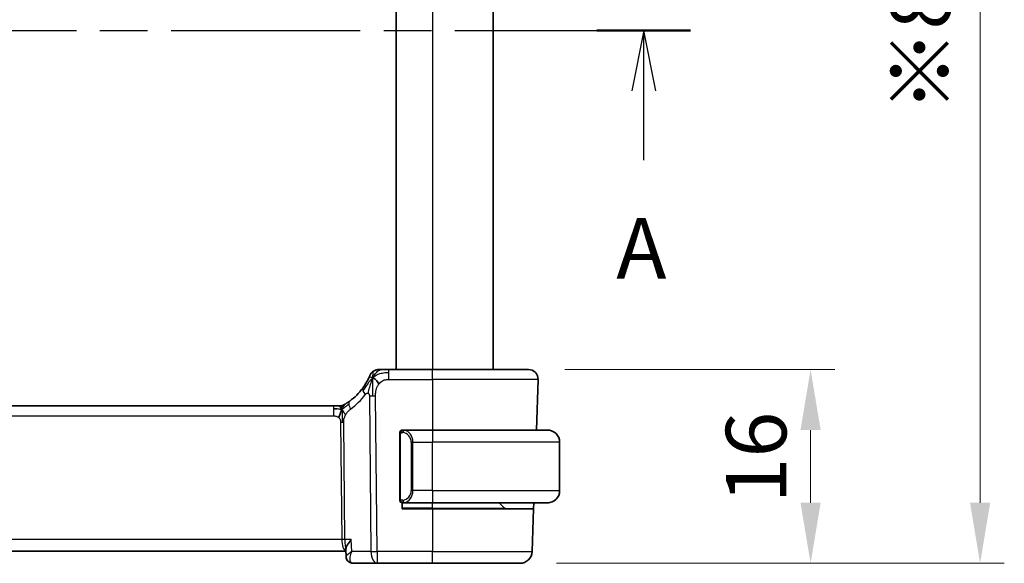
# Model space of a CAD drawing. Units: millimetres. Extents: x 29 to 3393, y 16 to 578.
# Drawn here: x 1196 to 1277, y 354 to 399 of the extents above; entities that cross this region are included whole.
import ezdxf

# ---------------------------------------------------------------- set-up
doc = ezdxf.new("R2010")
doc.units = ezdxf.units.MM
doc.header["$LTSCALE"] = 2
doc.linetypes.add('CHAIN', pattern=[0.3543, 0.2362, -0.0295, 0.0591, -0.0295])
doc.layers.get('Defpoints').update_dxf_attribs({"lineweight": 25})
for name, color, linetype, lineweight in [('Dimension (ISO)', 7, 'Continuous', 18), ('Section Line (ISO)', 7, 'CHAIN', 25), ('Visible (ISO)', 7, 'Continuous', 35), ('Visible Narrow (ISO)', 7, 'Continuous', 25)]:
    doc.layers.add(name, color=color, linetype=linetype, lineweight=lineweight)
doc.styles.add('Note Text (TK)', font='MS PGothic.ttf')
doc.dimstyles.new('Default - Method 1b (TK)', dxfattribs={"dimscale": 2, "dimtxt": 2.5, "dimasz": 2.5, "dimexe": 1, "dimexo": 1.5, "dimgap": 1, "dimtad": 1, "dimtoh": 1, "dimrnd": 1e-08, "dimdsep": 46, "dimtxsty": 'Note Text (TK)', "dimcen": 0.09, "dimdle": 5, "dimclrd": 100, "dimclre": 100, "dimclrt": 7, "dimadec": 1, "dimazin": 1, "dimtfac": 1, "dimtmove": 0, "dimatfit": 3, "dimfxl": 1, "dimtolj": 1, "dimlwd": -1, "dimlwe": -1, "dimarcsym": 0})

# ---------------------------------------------------------------- blocks, each defined once
blk = doc.blocks.new('2dTransSection0')
at = {"layer": 'Section Line (ISO)', "linetype": 'CHAIN', "ltscale": 16.550505}
blk.add_line((161.214, 199.105), (229.58, 199.105), dxfattribs=at)
at = {"layer": 'Section Line (ISO)', "linetype": 'Continuous', "lineweight": 50}
blk.add_line((225.717, 199.105), (229.58, 199.105), dxfattribs=at)
at = {"layer": 'Section Line (ISO)', "linetype": 'Continuous'}
for p, q in [((227.649, 199.105), (227.149, 196.605)), ((227.649, 196.605), (227.649, 199.105)), ((228.149, 196.605), (227.649, 199.105)), ((227.649, 193.745), (227.649, 196.605))]:
    blk.add_line(p, q, dxfattribs=at)
at = {"layer": 'Section Line (ISO)', "insert": (226.512, 188.076), "char_height": 2.5, "attachment_point": 7, "style": 'Note Text (TK)'}
blk.add_mtext('A', dxfattribs=at)
blk = doc.blocks.new('*D24')
at = {"layer": 'Defpoints', "color": 0}
for p in [(1237.772, 370.211), (1237.076, 354.211), (1261.076, 354.211)]:
    blk.add_point(p, dxfattribs=at)
at = {"layer": 'Dimension (ISO)', "color": 100}
for p, q in [((1240.772, 370.211), (1263.076, 370.211)), ((1261.076, 365.211), (1261.076, 359.211)), ((1240.076, 354.211), (1263.076, 354.211))]:
    blk.add_line(p, q, dxfattribs=at)
for points in [[(1260.242, 365.211), (1261.909, 365.211), (1261.076, 370.211)], [(1260.242, 359.211), (1261.909, 359.211), (1261.076, 354.211)]]:
    blk.add_solid(points, dxfattribs=at)
at = {"layer": 'Dimension (ISO)', "color": 7, "insert": (1256.576, 359.157), "char_height": 5, "attachment_point": 4, "rotation": 90, "style": 'Note Text (TK)'}
blk.add_mtext('\\A1;16', dxfattribs=at)
blk = doc.blocks.new('*D25')
at = {"layer": 'Defpoints', "color": 0}
for p in [(1237.076, 442.211), (1275.076, 442.211), (1237.076, 354.211)]:
    blk.add_point(p, dxfattribs=at)
at = {"layer": 'Dimension (ISO)', "color": 100}
for p, q in [((1240.076, 442.211), (1277.076, 442.211)), ((1275.076, 359.211), (1275.076, 437.211)), ((1240.076, 354.211), (1277.076, 354.211))]:
    blk.add_line(p, q, dxfattribs=at)
for points in [[(1274.242, 437.211), (1275.909, 437.211), (1275.076, 442.211)], [(1274.242, 359.211), (1275.909, 359.211), (1275.076, 354.211)]]:
    blk.add_solid(points, dxfattribs=at)
at = {"layer": 'Dimension (ISO)', "color": 7, "insert": (1270.15, 391.449), "char_height": 5, "attachment_point": 4, "rotation": 90, "style": 'Note Text (TK)'}
blk.add_mtext('\\A1;※88', dxfattribs=at)

msp = doc.modelspace()

# ---------------------------------------------------------------- linework, layer by layer
at = {"layer": 'Visible (ISO)'}
for p, q in [((1226.8501, 426.2106), (1226.8501, 370.2106)), ((1234.8501, 426.2106), (1234.8501, 370.2106)), ((1229.8501, 370.2106), (1226.2524, 370.2106)), ((1229.8501, 370.2106), (1237.7717, 370.2106)), ((1238.5712, 369.3827), (1238.4255, 365.2106)), ((1221.6732, 367.2106), (1143.0271, 367.2106)), ((1221.6732, 367.2106), (1222.0267, 367.2106)), ((1222.0267, 367.2106), (1222.1731, 367.2106)), ((1229.8501, 365.2106), (1227.4442, 365.2106)), ((1229.8501, 365.2106), (1239.3501, 365.2106)), ((1227.1501, 364.8364), (1227.1501, 359.5848)), ((1240.3501, 360.2106), (1240.3501, 364.2106)), ((1227.3501, 358.7106), (1227.3501, 359.2106)), ((1229.8501, 358.7106), (1227.3501, 358.7106)), ((1227.4466, 359.2106), (1229.8501, 359.2106)), ((1239.3501, 359.2106), (1229.8501, 359.2106)), ((1229.8501, 358.7106), (1238.1985, 358.7106)), ((1235.7916, 358.7692), (1235.3501, 359.2106)), ((1238.1985, 358.7106), (1238.0751, 355.1757)), ((1238.216, 359.2106), (1238.1985, 358.7106)), ((1142.0361, 355.2106), (1222.6953, 355.2106)), ((1222.7137, 354.7573), (1222.6902, 355.3353)), ((1223.2654, 354.2106), (1225.2724, 354.2106)), ((1225.2724, 354.2106), (1229.8501, 354.2106)), ((1237.0757, 354.2106), (1229.8501, 354.2106))]:
    msp.add_line(p, q, dxfattribs=at)
for centre, radius, start, end in [((1225.4133, 369.4106), 0.8, 123.699959, 157.399918), ((1225.4133, 369.4106), 0.8, 90, 123.699959), ((1237.7717, 369.4106), 0.8, 358, 90), ((1220.0587, 371.6395), 5, 306.253953, 323.549197), ((1222.1731, 368.0106), 0.8, 270, 285.11401), ((1222.1731, 368.0106), 0.8, 285.11401, 300.22802), ((1227.3501, 365.0106), 0.2, 135, 180), ((1227.3501, 365.0106), 0.2, 90, 135), ((1239.3501, 364.2106), 1, 0, 90), ((1239.3501, 360.2106), 1, 270, 0), ((1227.3501, 359.4106), 0.2, 180, 225), ((1227.3501, 359.4106), 0.2, 225, 270), ((1235.933, 358.9106), 0.2, 225, 270), ((1237.0757, 355.2106), 1, 270, 358)]:
    msp.add_arc(centre, radius, start, end, dxfattribs=at)
for points, knots in [([(1225.6312, 370.2106), (1225.5974, 370.2106), (1225.5668, 370.2106), (1225.5403, 370.2106), (1225.5139, 370.2106), (1225.4916, 370.2106), (1225.4738, 370.2106), (1225.4561, 370.2106), (1225.4429, 370.2106), (1225.4336, 370.2106), (1225.4242, 370.2106), (1225.4188, 370.2106), (1225.4161, 370.2106), (1225.4142, 370.2106), (1225.4136, 370.2106), (1225.4134, 370.2106), (1225.4133, 370.2106), (1225.4133, 370.2106), (1225.4133, 370.2106)], [0.5, 0.5, 0.5, 0.5, 0.5999767, 0.5999767, 0.5999767, 0.69988625, 0.69988625, 0.69988625, 0.79982005, 0.79982005, 0.79982005, 0.89986972, 0.89986972, 0.89986972, 0.96793465, 0.96793465, 0.96793465, 1, 1, 1, 1]), ([(1226.2524, 370.2106), (1226.2117, 370.2106), (1226.1702, 370.2106), (1226.1273, 370.2106), (1226.0845, 370.2106), (1226.0402, 370.2106), (1225.9963, 370.2106), (1225.9525, 370.2106), (1225.909, 370.2106), (1225.8662, 370.2106), (1225.8234, 370.2106), (1225.7812, 370.2106), (1225.7416, 370.2106), (1225.702, 370.2106), (1225.6649, 370.2106), (1225.6312, 370.2106)], [0, 0, 0, 0, 0.10000021, 0.10000021, 0.10000021, 0.20000067, 0.20000067, 0.20000067, 0.300001, 0.300001, 0.300001, 0.40000083, 0.40000083, 0.40000083, 0.5, 0.5, 0.5, 0.5]), ([(1224.5296, 369.401), (1224.5065, 369.3549), (1224.4807, 369.3052), (1224.4528, 369.2539), (1224.4252, 369.203), (1224.3955, 369.1505), (1224.3648, 369.0984), (1224.3342, 369.0465), (1224.3026, 368.9951), (1224.2708, 368.9454), (1224.2391, 368.8959), (1224.2073, 368.8481), (1224.1758, 368.8025), (1224.1439, 368.7562), (1224.1123, 368.7119), (1224.0805, 368.6689)], [0.5, 0.5, 0.5, 0.5, 0.60070975, 0.60070975, 0.60070975, 0.700585, 0.700585, 0.700585, 0.80015103, 0.80015103, 0.80015103, 0.89932821, 0.89932821, 0.89932821, 1, 1, 1, 1]), ([(1224.6747, 369.718), (1224.6747, 369.718), (1224.6747, 369.7179), (1224.6729, 369.7136), (1224.6711, 369.7093), (1224.6675, 369.7008), (1224.6614, 369.6865), (1224.6553, 369.6721), (1224.6467, 369.6518), (1224.635, 369.6253), (1224.6233, 369.5987), (1224.6086, 369.566), (1224.591, 369.5282), (1224.5842, 369.5136), (1224.577, 369.4982), (1224.5693, 369.4822), (1224.557, 369.4565), (1224.5437, 369.4293), (1224.5296, 369.401)], [0, 0, 0, 0, 0.09991202, 0.09991202, 0.09991202, 0.19981841, 0.19981841, 0.19981841, 0.299726, 0.299726, 0.299726, 0.39964162, 0.39964162, 0.39964162, 0.43816998, 0.43816998, 0.43816998, 0.5, 0.5, 0.5, 0.5]), ([(1223.0155, 367.6075), (1222.998, 367.5947), (1222.9795, 367.5813), (1222.958, 367.566), (1222.9365, 367.5507), (1222.912, 367.5335), (1222.8883, 367.5173), (1222.8647, 367.501), (1222.842, 367.4857), (1222.8192, 367.4707), (1222.7958, 367.4552), (1222.7724, 367.4399), (1222.7496, 367.4254), (1222.7281, 367.4117), (1222.708, 367.3991), (1222.69, 367.3879)], [0, 0, 0, 0, 0.10004935, 0.10004935, 0.10004935, 0.20016839, 0.20016839, 0.20016839, 0.3001468, 0.3001468, 0.3001468, 0.40288586, 0.40288586, 0.40288586, 0.5, 0.5, 0.5, 0.5]), ([(1222.69, 367.3879), (1222.6716, 367.3765), (1222.6562, 367.3671), (1222.6424, 367.3588), (1222.6286, 367.3505), (1222.6164, 367.3432), (1222.607, 367.3376), (1222.5975, 367.3321), (1222.5909, 367.3281), (1222.5862, 367.3254), (1222.5816, 367.3227), (1222.579, 367.3212), (1222.5775, 367.3203), (1222.5761, 367.3195), (1222.576, 367.3194), (1222.5759, 367.3194)], [0.5, 0.5, 0.5, 0.5, 0.59969341, 0.59969341, 0.59969341, 0.7001848, 0.7001848, 0.7001848, 0.8005944, 0.8005944, 0.8005944, 0.90017066, 0.90017066, 0.90017066, 1, 1, 1, 1]), ([(1227.4175, 365.2106), (1227.4113, 365.2106), (1227.4045, 365.2106), (1227.3978, 365.2106), (1227.3916, 365.2106), (1227.3854, 365.2106), (1227.38, 365.2106), (1227.3746, 365.2106), (1227.37, 365.2106), (1227.3662, 365.2106), (1227.3619, 365.2106), (1227.3585, 365.2106), (1227.3558, 365.2106), (1227.3516, 365.2106), (1227.3507, 365.2106), (1227.3501, 365.2106)], [0.25827312, 0.25827312, 0.25827312, 0.25827312, 0.39314391, 0.39314391, 0.39314391, 0.51690147, 0.51690147, 0.51690147, 0.64201572, 0.64201572, 0.64201572, 0.78266988, 0.78266988, 0.78266988, 1, 1, 1, 1]), ([(1227.4442, 365.2106), (1227.4427, 365.2106), (1227.4407, 365.2106), (1227.4383, 365.2106), (1227.4329, 365.2106), (1227.4257, 365.2106), (1227.4175, 365.2106)], [0.00000016, 0.00000016, 0.00000016, 0.00000016, 0.07789573, 0.07789573, 0.07789573, 0.25827312, 0.25827312, 0.25827312, 0.25827312]), ([(1239.483, 365.2017), (1239.4789, 365.2023), (1239.4655, 365.2041), (1239.4484, 365.2058), (1239.4376, 365.2068), (1239.4254, 365.2078), (1239.4132, 365.2086), (1239.4006, 365.2094), (1239.3879, 365.21), (1239.3773, 365.2102), (1239.3772, 365.2102), (1239.3772, 365.2102), (1239.3772, 365.2102)], [0, 0, 0, 0, 0.32158277, 0.32158277, 0.32158277, 0.52551233, 0.52551233, 0.52551233, 0.73736223, 0.73736223, 0.73736223, 0.73790818, 0.73790818, 0.73790818, 0.73790818]), ([(1227.1501, 365.0106), (1227.1501, 365.0106), (1227.1501, 365.0106), (1227.1501, 365.01), (1227.1501, 365.0094), (1227.1501, 365.0082), (1227.1501, 365.0062), (1227.1501, 365.0041), (1227.1501, 365.0013), (1227.1501, 364.9976), (1227.1501, 364.9938), (1227.1501, 364.9891), (1227.1501, 364.9837), (1227.1501, 364.978), (1227.1501, 364.9716), (1227.1501, 364.9647)], [0, 0, 0, 0, 0.10026775, 0.10026775, 0.10026775, 0.19847065, 0.19847065, 0.19847065, 0.29651622, 0.29651622, 0.29651622, 0.39628078, 0.39628078, 0.39628078, 0.5, 0.5, 0.5, 0.5]), ([(1227.1501, 364.9647), (1227.1501, 364.9528), (1227.1501, 364.9389), (1227.1501, 364.9241), (1227.1501, 364.9097), (1227.1501, 364.8946), (1227.1501, 364.8795), (1227.1501, 364.8777), (1227.1501, 364.8759), (1227.1501, 364.8741), (1227.1501, 364.8611), (1227.1501, 364.8483), (1227.1501, 364.8364)], [0.5, 0.5, 0.5, 0.5, 0.6699894, 0.6699894, 0.6699894, 0.83656608, 0.83656608, 0.83656608, 0.85622576, 0.85622576, 0.85622576, 1, 1, 1, 1]), ([(1227.1501, 359.5848), (1227.1501, 359.5791), (1227.1501, 359.5732), (1227.1501, 359.5672), (1227.1501, 359.5612), (1227.1501, 359.555), (1227.1501, 359.5486), (1227.1501, 359.5423), (1227.1501, 359.5358), (1227.1501, 359.5292), (1227.1501, 359.5227), (1227.1501, 359.5161), (1227.1501, 359.5096), (1227.1501, 359.5031), (1227.1501, 359.4967), (1227.1501, 359.4906), (1227.1501, 359.4844), (1227.1501, 359.4785), (1227.1501, 359.473), (1227.1501, 359.4672), (1227.1501, 359.4619), (1227.1501, 359.4569)], [0, 0, 0, 0, 0.07187067, 0.07187067, 0.07187067, 0.14250295, 0.14250295, 0.14250295, 0.21256871, 0.21256871, 0.21256871, 0.28268769, 0.28268769, 0.28268769, 0.35348445, 0.35348445, 0.35348445, 0.42564648, 0.42564648, 0.42564648, 0.5, 0.5, 0.5, 0.5]), ([(1227.1501, 359.4569), (1227.1501, 359.451), (1227.1501, 359.4456), (1227.1501, 359.4406), (1227.1501, 359.4357), (1227.1501, 359.4314), (1227.1501, 359.4277), (1227.1501, 359.424), (1227.1501, 359.4209), (1227.1501, 359.4185), (1227.1501, 359.4161), (1227.1501, 359.4144), (1227.1501, 359.4132), (1227.1501, 359.4129), (1227.1501, 359.4127), (1227.1501, 359.4125), (1227.1501, 359.4117), (1227.1501, 359.4112), (1227.1501, 359.4109), (1227.1501, 359.4106), (1227.1501, 359.4106), (1227.1501, 359.4106)], [0.5, 0.5, 0.5, 0.5, 0.58502424, 0.58502424, 0.58502424, 0.66947181, 0.66947181, 0.66947181, 0.75324782, 0.75324782, 0.75324782, 0.83626522, 0.83626522, 0.83626522, 0.85443497, 0.85443497, 0.85443497, 0.91835525, 0.91835525, 0.91835525, 1, 1, 1, 1]), ([(1227.3501, 359.2106), (1227.3506, 359.2106), (1227.3512, 359.2106), (1227.3544, 359.2106), (1227.3564, 359.2106), (1227.3591, 359.2106), (1227.3624, 359.2106), (1227.3653, 359.2106), (1227.3686, 359.2106), (1227.3726, 359.2106), (1227.3764, 359.2106), (1227.3808, 359.2106), (1227.3856, 359.2106), (1227.3904, 359.2106), (1227.3957, 359.2106), (1227.401, 359.2106), (1227.4067, 359.2106), (1227.4123, 359.2106), (1227.4175, 359.2106)], [0, 0, 0, 0, 0.19035453, 0.19035453, 0.19035453, 0.31386322, 0.31386322, 0.31386322, 0.42140608, 0.42140608, 0.42140608, 0.52396797, 0.52396797, 0.52396797, 0.62813475, 0.62813475, 0.62813475, 0.74172688, 0.74172688, 0.74172688, 0.74172688]), ([(1227.4175, 359.2106), (1227.4229, 359.2106), (1227.4279, 359.2106), (1227.4322, 359.2106), (1227.4373, 359.2106), (1227.4415, 359.2106), (1227.4442, 359.2106)], [0.74172688, 0.74172688, 0.74172688, 0.74172688, 0.86054632, 0.86054632, 0.86054632, 1, 1, 1, 1]), ([(1239.3501, 359.2106), (1239.3514, 359.2106), (1239.3536, 359.2106), (1239.3565, 359.2106), (1239.3626, 359.2107), (1239.3717, 359.2108), (1239.3824, 359.2111), (1239.3904, 359.2114), (1239.3992, 359.2118), (1239.4081, 359.2123), (1239.4166, 359.2128), (1239.4252, 359.2134), (1239.4334, 359.2141), (1239.4424, 359.2148), (1239.4509, 359.2157), (1239.4583, 359.2165), (1239.4706, 359.2178), (1239.4797, 359.219), (1239.483, 359.2195)], [0.00000014, 0.00000014, 0.00000014, 0.00000014, 0.09424462, 0.09424462, 0.09424462, 0.29608497, 0.29608497, 0.29608497, 0.44613462, 0.44613462, 0.44613462, 0.58843853, 0.58843853, 0.58843853, 0.74422937, 0.74422937, 0.74422937, 1, 1, 1, 1]), ([(1223.1408, 356.1757), (1223.1399, 356.1746), (1223.139, 356.1735), (1223.003, 356.0037), (1222.8897, 355.8409), (1222.7701, 355.6239), (1222.7376, 355.5526), (1222.6981, 355.4307), (1222.6884, 355.3786), (1222.6902, 355.3353)], [-0.00046561, -0.00046561, -0.00046561, -0.00046561, 0, 0, 0.0700399, 0.0700399, 0.10663063, 0.10663063, 0.13877217, 0.13877217, 0.13877217, 0.13877217]), ([(1222.9075, 354.3524), (1222.8581, 354.3965), (1222.8153, 354.4498), (1222.7513, 354.5653), (1222.7293, 354.6291), (1222.7164, 354.7123), (1222.7145, 354.7327), (1222.7137, 354.7527)], [0, 0, 0, 0, 0.020500314, 0.020500314, 0.040809857, 0.040809857, 0.047372244, 0.047372244, 0.047372244, 0.047372244]), ([(1222.9027, 354.3494), (1222.8562, 354.39), (1222.8162, 354.4393), (1222.7559, 354.5468), (1222.7347, 354.606), (1222.7184, 354.6922), (1222.7152, 354.7194), (1222.714, 354.7462)], [0.000025403, 0.000025403, 0.000025403, 0.000025403, 0.019268956, 0.019268956, 0.038203179, 0.038203179, 0.046832164, 0.046832164, 0.046832164, 0.046832164]), ([(1223.2654, 354.2106), (1223.2076, 354.2106), (1223.1488, 354.2206), (1223.0382, 354.2579), (1222.9853, 354.286), (1222.9266, 354.3293), (1222.9144, 354.3392), (1222.9027, 354.3494)], [0, 0, 0, 0, 0.018037029, 0.018037029, 0.036266364, 0.036266364, 0.04127837, 0.04127837, 0.04127837, 0.04127837])]:
    msp.add_open_spline(points, degree=3, knots=knots, dxfattribs=at)
for points in [[(1224.9148, 369.5323), (1224.8827, 369.468), (1224.8531, 369.4022), (1224.8234, 369.3263)], [(1224.9148, 369.5323), (1224.9548, 369.5165), (1225.0374, 369.4723), (1225.1797, 369.3554), (1225.3258, 369.1437), (1225.4166, 369.012)], [(1221.9721, 366.9536), (1221.8893, 366.9618), (1221.7888, 366.9663), (1221.6732, 366.9663)], [(1222.3669, 366.9338), (1222.3438, 366.8862), (1222.2992, 366.7879), (1222.223, 366.5644), (1222.1435, 366.3523), (1222.0962, 366.2433)], [(1222.7136, 354.7527), (1222.7136, 354.7527), (1222.7136, 354.7527), (1222.7136, 354.7526)]]:
    msp.add_open_spline(points, degree=3, dxfattribs=at)
at = {"layer": 'Visible Narrow (ISO)'}
for p, q in [((1229.8501, 426.2106), (1229.8501, 370.2106)), ((1226.2524, 369.9663), (1226.2524, 370.2106)), ((1229.8501, 369.3827), (1229.8501, 370.2106)), ((1226.2524, 369.3827), (1226.2524, 369.9663)), ((1226.2524, 369.3827), (1229.8501, 369.3827)), ((1238.5712, 369.3827), (1229.8501, 369.3827)), ((1229.8501, 369.3827), (1229.8501, 365.2106)), ((1224.6338, 368.0335), (1224.7582, 355.1757)), ((1225.2724, 355.1757), (1225.148, 368.0335)), ((1221.6732, 367.2106), (1221.6732, 366.9663)), ((1221.6732, 366.9663), (1221.6732, 366.3827)), ((1143.0271, 366.3827), (1221.6732, 366.3827)), ((1222.2539, 365.8453), (1222.3475, 356.1757)), ((1222.6046, 356.1757), (1222.511, 365.8453)), ((1229.8501, 365.2106), (1229.8501, 364.2106)), ((1227.1501, 364.8364), (1227.1654, 364.8364)), ((1227.1654, 364.8364), (1227.2087, 364.8364)), ((1227.2087, 359.5848), (1227.2087, 364.8364)), ((1228.233, 364.2106), (1228.0916, 364.2106)), ((1228.0916, 364.2106), (1228.0916, 360.2106)), ((1228.233, 360.2106), (1228.233, 364.2106)), ((1228.233, 364.2106), (1229.8501, 364.2106)), ((1229.8501, 360.2106), (1229.8501, 364.2106)), ((1240.3501, 364.2106), (1229.8501, 364.2106)), ((1227.1654, 359.5848), (1227.1501, 359.5848)), ((1227.2087, 359.5848), (1227.1654, 359.5848)), ((1227.9884, 359.8176), (1227.9884, 359.8176)), ((1228.0185, 359.5296), (1228.0185, 359.5292)), ((1228.233, 360.2106), (1228.0916, 360.2106)), ((1229.8501, 360.2106), (1228.233, 360.2106)), ((1229.8501, 360.2106), (1229.8501, 359.2106)), ((1229.8501, 360.2106), (1240.3501, 360.2106)), ((1229.8501, 358.7692), (1227.3501, 358.7692)), ((1229.8501, 358.7692), (1229.8501, 359.2106)), ((1229.8501, 358.7692), (1229.8501, 358.7106)), ((1229.8501, 358.7692), (1235.7916, 358.7692)), ((1229.8501, 358.7106), (1229.8501, 355.1757)), ((1222.3475, 356.1757), (1142.3528, 356.1757)), ((1222.4074, 355.6931), (1222.4072, 355.6931)), ((1223.1408, 356.1757), (1222.6046, 356.1757)), ((1223.1814, 355.1757), (1223.1408, 356.1757)), ((1222.7455, 354.8303), (1222.7454, 354.8306)), ((1224.7582, 355.1757), (1223.1814, 355.1757)), ((1225.2724, 355.1757), (1225.2724, 354.2106)), ((1229.8501, 355.1757), (1225.2724, 355.1757)), ((1229.8501, 354.2106), (1229.8501, 355.1757)), ((1229.8501, 355.1757), (1238.0751, 355.1757))]:
    msp.add_line(p, q, dxfattribs=at)
for centre, radius, start, end in [((1219.6473, 371.6116), 5.8, 306.253953, 323.549197), ((1227.2916, 364.2106), 0.8, 0, 82.364618), ((1227.2916, 360.2106), 0.8, 277.635382, 0)]:
    msp.add_arc(centre, radius, start, end, dxfattribs=at)
for centre, major_axis, ratio, start_param, end_param in [((1224.724, 368.1936), (-0.6435, 0.4753), 0.3627278, 0, 0.5835302), ((1224.724, 368.1936), (-0.6435, 0.4753), 0.3627278, 0.5835302, 1.1670605), ((1223.4886, 366.9624), (-0.4731, 0.6451), 0.4528574, 0, 0.6456214), ((1225.148, 368.0684), (-1, -0.0097), 0.0348979, 1.0303767, 1.3004178), ((1225.148, 368.0684), (-1, -0.0097), 0.0348979, 1.3004178, 1.5704588), ((1223.4886, 366.9624), (0.4731, -0.6451), 0.4528574, 3.7872141, 4.4328355), ((1222.2539, 365.8278), (-0.5, -0.0048), 0.0348979, 4.4420104, 4.7120514), ((1222.2539, 365.8278), (-0.5, -0.0048), 0.0348979, 4.1719694, 4.4420104), ((1227.5393, 365.0035), (0.0266, 0.1982), 0.7039511, 0.1881819, 0.9265346), ((1227.433, 364.2106), (0, 1), 0.8, 4.712389, 6.1499228), ((1227.5393, 365.0035), (-0.0266, -0.1982), 0.7039511, 4.0681273, 4.8064799), ((1227.433, 360.2106), (0, 1), 0.8, 3.2748552, 4.712389), ((1227.5393, 359.4177), (0.0266, -0.1982), 0.7039511, 4.618298, 5.3566507), ((1227.5393, 359.4177), (0.0266, -0.1982), 0.7039511, 5.3566507, 6.0950034), ((1222.3475, 356.1582), (-0.5, -0.0048), 0.0348979, 4.1719694, 4.7120514), ((1222.7627, 356.2106), (0, -1), 0.4154759, 4.7472956, 6.1187859), ((1222.7627, 356.2106), (0, 1), 0.1582281, 1.6057029, 2.6699837), ((1225.2724, 355.2106), (1, 0.0097), 0.0348979, 4.1719694, 4.7120514), ((1225.2724, 355.2106), (0, -1), 0.5144958, 4.7472956, 6.2831853), ((1223.2325, 354.725), (-0.3286, -0.3769), 0.9367626, 5.95424, 6.2794598), ((1223.2325, 354.725), (-0.3286, -0.3769), 0.9367626, 6.2828282, 6.9055182), ((1223.2654, 354.7106), (0, -0.5), 0.9650455, 5.7811276, 5.809581), ((1223.2465, 355.2295), (0.0224, -1.0189), 0.3894742, 6.0366646, 6.2745867)]:
    msp.add_ellipse(centre, major_axis=major_axis, ratio=ratio, start_param=start_param, end_param=end_param, dxfattribs=at)
for points in [[(1224.9148, 369.5323), (1224.9633, 369.6295), (1225.0649, 369.8015), (1225.3036, 370.0733), (1225.5222, 370.2106), (1225.6312, 370.2106)], [(1224.9148, 369.5323), (1224.9184, 369.5803), (1224.9258, 369.6693), (1224.9384, 369.7974), (1224.9538, 369.9295), (1224.9682, 370.0644), (1224.9689, 370.0714), (1224.9694, 370.0762)], [(1224.9148, 369.5323), (1224.8773, 369.4979), (1224.8059, 369.4253), (1224.6897, 369.2861), (1224.5411, 369.089), (1224.3178, 368.7766), (1224.1752, 368.5714), (1224.092, 368.4616)], [(1224.9148, 369.5323), (1224.8748, 369.5482), (1224.7968, 369.5669), (1224.6736, 369.5745), (1224.5693, 369.4804), (1224.5296, 369.401)], [(1224.9148, 369.5323), (1224.9112, 369.4844), (1224.9042, 369.3818), (1224.8942, 369.1829), (1224.8853, 368.9), (1224.8783, 368.4603), (1224.8798, 368.1808), (1224.8812, 368.0322)], [(1224.9148, 369.5323), (1224.9524, 369.5668), (1225.0308, 369.632), (1225.1831, 369.7315), (1225.4038, 369.8395), (1225.7826, 369.9574), (1226.083, 369.9663), (1226.2524, 369.9663)], [(1222.3669, 366.9338), (1222.3413, 366.9259), (1222.2886, 366.9175), (1222.1851, 366.9215), (1222.0549, 366.9453), (1221.9721, 366.9536)], [(1222.3669, 366.9338), (1222.3418, 366.9665), (1222.2912, 367.0274), (1222.1879, 367.1464), (1222.0842, 367.2106), (1222.0267, 367.2106)], [(1222.3669, 366.9338), (1222.3661, 366.9679), (1222.3652, 367.0287), (1222.3664, 367.1061), (1222.3694, 367.1742), (1222.3764, 367.2324), (1222.3796, 367.2359), (1222.3817, 367.2383)], [(1222.3669, 366.9338), (1222.39, 366.9814), (1222.4386, 367.0713), (1222.5276, 367.2338), (1222.6238, 367.347), (1222.69, 367.3879)], [(1222.3669, 366.9338), (1222.3874, 366.9402), (1222.4275, 366.9574), (1222.4994, 367.0052), (1222.5917, 367.0813), (1222.74, 367.2093), (1222.8706, 367.3028), (1222.9349, 367.3487)], [(1222.3669, 366.9338), (1222.392, 366.9012), (1222.4408, 366.8359), (1222.5192, 366.6808), (1222.6068, 366.5355), (1222.6689, 366.4638)], [(1222.3669, 366.9338), (1222.3677, 366.8998), (1222.3703, 366.8247), (1222.3749, 366.6733), (1222.3795, 366.4585), (1222.3857, 366.1415), (1222.3864, 365.9446), (1222.3873, 365.8459)], [(1227.2244, 365.1129), (1227.2237, 365.1181), (1227.2224, 365.1274), (1227.22, 365.1386), (1227.217, 365.1475), (1227.2125, 365.1525), (1227.2102, 365.1522), (1227.2087, 365.152)], [(1227.2244, 365.1129), (1227.2371, 365.1306), (1227.2653, 365.16), (1227.3369, 365.1984), (1227.3928, 365.2106), (1227.4175, 365.2106)], [(1227.2244, 365.1129), (1227.2327, 365.1183), (1227.2507, 365.1279), (1227.2854, 365.1392), (1227.3315, 365.1464), (1227.3906, 365.1468), (1227.4256, 365.1408), (1227.4437, 365.1375)], [(1227.2244, 365.1129), (1227.2106, 365.1038), (1227.1871, 365.0833), (1227.1579, 365.0286), (1227.1501, 364.9842), (1227.1501, 364.9647)], [(1227.2244, 365.1129), (1227.2118, 365.0952), (1227.1907, 365.0559), (1227.1666, 364.9527), (1227.1654, 364.8729), (1227.1654, 364.8364)], [(1227.2244, 365.1129), (1227.2256, 365.1042), (1227.2283, 365.0848), (1227.2391, 365.0345), (1227.2529, 364.9934), (1227.2618, 364.9747)], [(1227.2246, 359.3084), (1227.2107, 359.3175), (1227.1872, 359.3381), (1227.1579, 359.393), (1227.1501, 359.4374), (1227.1501, 359.4569)], [(1227.2246, 359.3084), (1227.2192, 359.316), (1227.2091, 359.3322), (1227.1959, 359.3608), (1227.1843, 359.3954), (1227.1747, 359.438), (1227.1679, 359.4884), (1227.1651, 359.5395), (1227.1654, 359.5691), (1227.1654, 359.5848)], [(1227.2246, 359.3084), (1227.224, 359.3041), (1227.2228, 359.2962), (1227.221, 359.2862), (1227.2186, 359.2778), (1227.2156, 359.2716), (1227.2115, 359.2688), (1227.2098, 359.269), (1227.2087, 359.2692)], [(1227.2246, 359.3084), (1227.2258, 359.3171), (1227.2285, 359.3363), (1227.2395, 359.3867), (1227.2533, 359.4277), (1227.2623, 359.4465)], [(1227.2246, 359.3084), (1227.2305, 359.3046), (1227.2431, 359.2975), (1227.265, 359.2883), (1227.2921, 359.2813), (1227.3253, 359.2762), (1227.365, 359.2742), (1227.4066, 359.2769), (1227.4308, 359.2813), (1227.4437, 359.2837)], [(1227.2246, 359.3084), (1227.2372, 359.2908), (1227.2652, 359.2613), (1227.3369, 359.2228), (1227.3928, 359.2106), (1227.4175, 359.2106)]]:
    msp.add_open_spline(points, degree=3, dxfattribs=at)
for points, knots in [([(1224.8234, 369.3263), (1224.8082, 369.2876), (1224.7478, 369.1239), (1224.6312, 368.7348), (1224.5439, 368.3879), (1224.5213, 368.2556)], [0.22065817, 0.22065817, 0.22065817, 0.22065817, 0.33333333, 0.66666667, 1, 1, 1, 1]), ([(1225.4166, 369.012), (1225.4596, 369.0681), (1225.508, 369.1204), (1225.5597, 369.1656), (1225.6106, 369.2102), (1225.6647, 369.2478), (1225.7214, 369.2781), (1225.778, 369.3084), (1225.8372, 369.3314), (1225.8964, 369.3475), (1225.931, 369.357), (1225.9656, 369.3641), (1226.0001, 369.3693), (1226.0251, 369.373), (1226.05, 369.3758), (1226.075, 369.3778), (1226.1345, 369.3825), (1226.1938, 369.3827), (1226.2524, 369.3827)], [0.5, 0.5, 0.5, 0.5, 0.60087597, 0.60087597, 0.60087597, 0.70043867, 0.70043867, 0.70043867, 0.79977567, 0.79977567, 0.79977567, 0.85779322, 0.85779322, 0.85779322, 0.89980512, 0.89980512, 0.89980512, 1, 1, 1, 1]), ([(1225.148, 368.0335), (1225.1474, 368.0919), (1225.1471, 368.1528), (1225.15, 368.2175), (1225.1528, 368.2822), (1225.1588, 368.3508), (1225.1698, 368.4194), (1225.1809, 368.4881), (1225.1971, 368.5568), (1225.2191, 368.6258), (1225.2404, 368.6927), (1225.2672, 368.7599), (1225.2988, 368.8231), (1225.3327, 368.8908), (1225.3723, 368.9541), (1225.4166, 369.012)], [0, 0, 0, 0, 0.09981356, 0.09981356, 0.09981356, 0.19959237, 0.19959237, 0.19959237, 0.29944058, 0.29944058, 0.29944058, 0.39629465, 0.39629465, 0.39629465, 0.5, 0.5, 0.5, 0.5]), ([(1224.3126, 368.1656), (1224.3237, 368.1805), (1224.3348, 368.1956), (1224.3466, 368.2089), (1224.3582, 368.222), (1224.3704, 368.2334), (1224.3838, 368.2425), (1224.3972, 368.2516), (1224.4118, 368.2583), (1224.4269, 368.2624), (1224.4425, 368.2666), (1224.4586, 368.2681), (1224.4741, 368.267), (1224.4834, 368.2663), (1224.4925, 368.2647), (1224.5013, 368.2624), (1224.508, 368.2606), (1224.5147, 368.2583), (1224.5213, 368.2556)], [0, 0, 0, 0, 0.09876289, 0.09876289, 0.09876289, 0.19597431, 0.19597431, 0.19597431, 0.29378332, 0.29378332, 0.29378332, 0.39447936, 0.39447936, 0.39447936, 0.45440366, 0.45440366, 0.45440366, 0.5, 0.5, 0.5, 0.5]), ([(1224.5213, 368.2556), (1224.5299, 368.252), (1224.5385, 368.2476), (1224.5469, 368.2423), (1224.553, 368.2385), (1224.5588, 368.2343), (1224.5644, 368.2298), (1224.5775, 368.2191), (1224.589, 368.2066), (1224.5986, 368.1924), (1224.6081, 368.1782), (1224.6156, 368.1622), (1224.6211, 368.1454), (1224.6265, 368.1286), (1224.6298, 368.1109), (1224.6316, 368.0922), (1224.6334, 368.0734), (1224.6336, 368.0537), (1224.6338, 368.0335)], [0.5, 0.5, 0.5, 0.5, 0.55903327, 0.55903327, 0.55903327, 0.60130308, 0.60130308, 0.60130308, 0.70098018, 0.70098018, 0.70098018, 0.80065095, 0.80065095, 0.80065095, 0.90032201, 0.90032201, 0.90032201, 1, 1, 1, 1]), ([(1222.6689, 366.4638), (1222.6935, 366.5089), (1222.7216, 366.554), (1222.7508, 366.5966), (1222.7804, 366.6401), (1222.8111, 366.6811), (1222.8404, 366.7164), (1222.8698, 366.7518), (1222.8979, 366.7815), (1222.9271, 366.8094), (1222.956, 366.8371), (1222.9861, 366.8632), (1223.0117, 366.8841), (1223.0372, 366.9048), (1223.0581, 366.9204), (1223.0772, 366.9345)], [0.5, 0.5, 0.5, 0.5, 0.59880591, 0.59880591, 0.59880591, 0.69938949, 0.69938949, 0.69938949, 0.80039442, 0.80039442, 0.80039442, 0.90047077, 0.90047077, 0.90047077, 1, 1, 1, 1]), ([(1221.6732, 366.3827), (1221.7056, 366.3827), (1221.7396, 366.3824), (1221.7759, 366.379), (1221.812, 366.3757), (1221.8505, 366.3693), (1221.8877, 366.3588), (1221.9253, 366.3481), (1221.9617, 366.3332), (1221.9965, 366.314), (1222.0324, 366.2942), (1222.0665, 366.2698), (1222.0962, 366.2433)], [0, 0, 0, 0, 0.12428296, 0.12428296, 0.12428296, 0.24765205, 0.24765205, 0.24765205, 0.37214575, 0.37214575, 0.37214575, 0.5, 0.5, 0.5, 0.5]), ([(1222.0962, 366.2433), (1222.1173, 366.2245), (1222.1368, 366.2039), (1222.1543, 366.1815), (1222.1565, 366.1787), (1222.1586, 366.1759), (1222.1607, 366.1731), (1222.1794, 366.148), (1222.1953, 366.121), (1222.2083, 366.0934), (1222.2211, 366.066), (1222.231, 366.038), (1222.2379, 366.0098), (1222.2448, 365.9817), (1222.2489, 365.9534), (1222.2511, 365.9258), (1222.2533, 365.8983), (1222.2537, 365.8714), (1222.2539, 365.8453)], [0.5, 0.5, 0.5, 0.5, 0.59026173, 0.59026173, 0.59026173, 0.60139356, 0.60139356, 0.60139356, 0.7012203, 0.7012203, 0.7012203, 0.80085276, 0.80085276, 0.80085276, 0.90040746, 0.90040746, 0.90040746, 1, 1, 1, 1]), ([(1222.511, 365.8453), (1222.5108, 365.8719), (1222.5108, 365.9011), (1222.5127, 365.9362), (1222.5147, 365.9712), (1222.5184, 366.0122), (1222.5248, 366.0532), (1222.5312, 366.0942), (1222.5403, 366.1352), (1222.5536, 366.1808), (1222.565, 366.2202), (1222.5797, 366.2631), (1222.5961, 366.3053), (1222.5986, 366.3117), (1222.6011, 366.3181), (1222.6037, 366.3245), (1222.623, 366.3722), (1222.6446, 366.419), (1222.6689, 366.4638)], [0, 0, 0, 0, 0.10043595, 0.10043595, 0.10043595, 0.20091172, 0.20091172, 0.20091172, 0.30131259, 0.30131259, 0.30131259, 0.38827689, 0.38827689, 0.38827689, 0.4014898, 0.4014898, 0.4014898, 0.5, 0.5, 0.5, 0.5]), ([(1227.5393, 365.2017), (1227.536, 365.2023), (1227.5255, 365.2041), (1227.5128, 365.2058), (1227.5047, 365.2068), (1227.4956, 365.2078), (1227.4869, 365.2086), (1227.4779, 365.2094), (1227.4693, 365.21), (1227.4621, 365.2102), (1227.4531, 365.2106), (1227.4465, 365.2106), (1227.4442, 365.2106)], [0, 0, 0, 0, 0.3215828, 0.3215828, 0.3215828, 0.5255123, 0.5255123, 0.5255123, 0.7373622, 0.7373622, 0.7373622, 1, 1, 1, 1]), ([(1227.2087, 364.8364), (1227.2087, 364.8544), (1227.2088, 364.8731), (1227.2117, 364.8904), (1227.2145, 364.9075), (1227.2201, 364.9233), (1227.2284, 364.9373), (1227.2373, 364.9523), (1227.2493, 364.9651), (1227.2618, 364.9747)], [0, 0, 0, 0, 0.16464555, 0.16464555, 0.16464555, 0.3268563, 0.3268563, 0.3268563, 0.5, 0.5, 0.5, 0.5]), ([(1227.2618, 364.9747), (1227.2698, 364.9807), (1227.2784, 364.986), (1227.2878, 364.9903), (1227.2968, 364.9946), (1227.3065, 364.9981), (1227.3167, 365.0007), (1227.3262, 365.0032), (1227.3358, 365.0048), (1227.3452, 365.0056), (1227.3547, 365.0065), (1227.3639, 365.0065), (1227.3727, 365.006), (1227.3816, 365.0056), (1227.39, 365.0046), (1227.3978, 365.0035)], [0.5, 0.5, 0.5, 0.5, 0.60524772, 0.60524772, 0.60524772, 0.707891, 0.707891, 0.707891, 0.80414857, 0.80414857, 0.80414857, 0.90207429, 0.90207429, 0.90207429, 1, 1, 1, 1]), ([(1227.2623, 359.4465), (1227.2567, 359.4508), (1227.2513, 359.4557), (1227.2462, 359.461), (1227.2413, 359.4662), (1227.2367, 359.4719), (1227.2326, 359.478), (1227.2285, 359.484), (1227.2249, 359.4903), (1227.222, 359.4969), (1227.219, 359.5035), (1227.2166, 359.5103), (1227.2147, 359.5171), (1227.213, 359.5234), (1227.2118, 359.5297), (1227.2109, 359.5363), (1227.2099, 359.5441), (1227.2092, 359.5528), (1227.209, 359.5613), (1227.2087, 359.5691), (1227.2087, 359.5768), (1227.2087, 359.5848)], [0.5, 0.5, 0.5, 0.5, 0.57172447, 0.57172447, 0.57172447, 0.6426242, 0.6426242, 0.6426242, 0.71336021, 0.71336021, 0.71336021, 0.78457822, 0.78457822, 0.78457822, 0.85049403, 0.85049403, 0.85049403, 0.92879556, 0.92879556, 0.92879556, 1, 1, 1, 1]), ([(1227.3978, 359.4177), (1227.3922, 359.4169), (1227.3865, 359.4162), (1227.3806, 359.4157), (1227.3746, 359.4152), (1227.3684, 359.4149), (1227.3618, 359.4149), (1227.3553, 359.415), (1227.3484, 359.4154), (1227.3414, 359.4162), (1227.3344, 359.417), (1227.3273, 359.4182), (1227.3203, 359.4198), (1227.3132, 359.4215), (1227.3062, 359.4235), (1227.2995, 359.426), (1227.2928, 359.4285), (1227.2863, 359.4315), (1227.2801, 359.4349), (1227.2739, 359.4383), (1227.2679, 359.4422), (1227.2623, 359.4465)], [0, 0, 0, 0, 0.071275, 0.071275, 0.071275, 0.14246065, 0.14246065, 0.14246065, 0.21364074, 0.21364074, 0.21364074, 0.28489899, 0.28489899, 0.28489899, 0.35632005, 0.35632005, 0.35632005, 0.42799051, 0.42799051, 0.42799051, 0.5, 0.5, 0.5, 0.5]), ([(1227.4442, 359.2106), (1227.445, 359.2106), (1227.4464, 359.2106), (1227.4482, 359.2106), (1227.4521, 359.2107), (1227.4583, 359.2108), (1227.4656, 359.2111), (1227.4711, 359.2114), (1227.4771, 359.2118), (1227.4834, 359.2123), (1227.4893, 359.2128), (1227.4956, 359.2134), (1227.5016, 359.2141), (1227.5083, 359.2148), (1227.5147, 359.2157), (1227.5203, 359.2165), (1227.5295, 359.2178), (1227.5367, 359.219), (1227.5393, 359.2195)], [0.00000014, 0.00000014, 0.00000014, 0.00000014, 0.09424462, 0.09424462, 0.09424462, 0.29608497, 0.29608497, 0.29608497, 0.44613462, 0.44613462, 0.44613462, 0.58843853, 0.58843853, 0.58843853, 0.74422937, 0.74422937, 0.74422937, 1, 1, 1, 1]), ([(1223.1814, 355.1757), (1223.0517, 355.0962), (1222.9394, 355.0172), (1222.8557, 354.9451), (1222.8269, 354.9203), (1222.8016, 354.8963), (1222.7806, 354.8734), (1222.7714, 354.8634), (1222.763, 354.8536), (1222.7555, 354.8441), (1222.7282, 354.8092), (1222.7126, 354.7777), (1222.7136, 354.7527)], [-0.080516597, -0.080516597, -0.080516597, -0.080516597, -0.048070464, -0.048070464, -0.048070464, -0.036923632, -0.036923632, -0.036923632, -0.032046976, -0.032046976, -0.032046976, -0.014225392, -0.014225392, -0.014225392, -0.014225392]), ([(1223.1713, 354.2393), (1223.0915, 354.2884), (1223.0534, 354.3949), (1223.0459, 354.5209), (1223.0422, 354.5839), (1223.046, 354.6515), (1223.0557, 354.7222), (1223.0754, 354.8654), (1223.1195, 355.0208), (1223.1814, 355.1757)], [0, 0, 0, 0, 0.032046976, 0.032046976, 0.032046976, 0.048070464, 0.048070464, 0.048070464, 0.080516597, 0.080516597, 0.080516597, 0.080516597])]:
    msp.add_open_spline(points, degree=3, knots=knots, dxfattribs=at)

# ---------------------------------------------------------------- block references
at = {"layer": 'Section Line (ISO)', "xscale": 2, "yscale": 2, "zscale": 2}
msp.add_blockref('2dTransSection0', (792, 0), dxfattribs=at)

# ---------------------------------------------------------------- dimensions: what is measured, and where the dimension line sits
at = {"layer": 'Dimension (ISO)', "color": 100}
dim = msp.add_linear_dim(base=(1275.0757, 442.2106), p1=(1237.0757, 354.2106), p2=(1237.0757, 442.2106), angle=90, text='※<>', dimstyle='Default - Method 1b (TK)', override={"dimtoh": 0, "dimdec": 2, "dimtp": 0, "dimtm": 0, "dimtdec": 2, "dimtofl": 0, "dimatfit": 1}, dxfattribs=at)
dim.commit()
dim.dimension.update_dxf_attribs({"geometry": '*D25', "text_midpoint": (1275.0757, 398.2106), "dimtype": 160})
dim = msp.add_linear_dim(base=(1261.0757, 354.2106), p1=(1237.7717, 370.2106), p2=(1237.0757, 354.2106), angle=90, dimstyle='Default - Method 1b (TK)', override={"dimtoh": 0, "dimdec": 2, "dimtp": 0, "dimtm": 0, "dimtdec": 2, "dimtofl": 0, "dimatfit": 1}, dxfattribs=at)
dim.commit()
dim.dimension.update_dxf_attribs({"geometry": '*D24', "text_midpoint": (1261.0757, 362.2106), "dimtype": 160})

doc.saveas('drawing.dxf')
